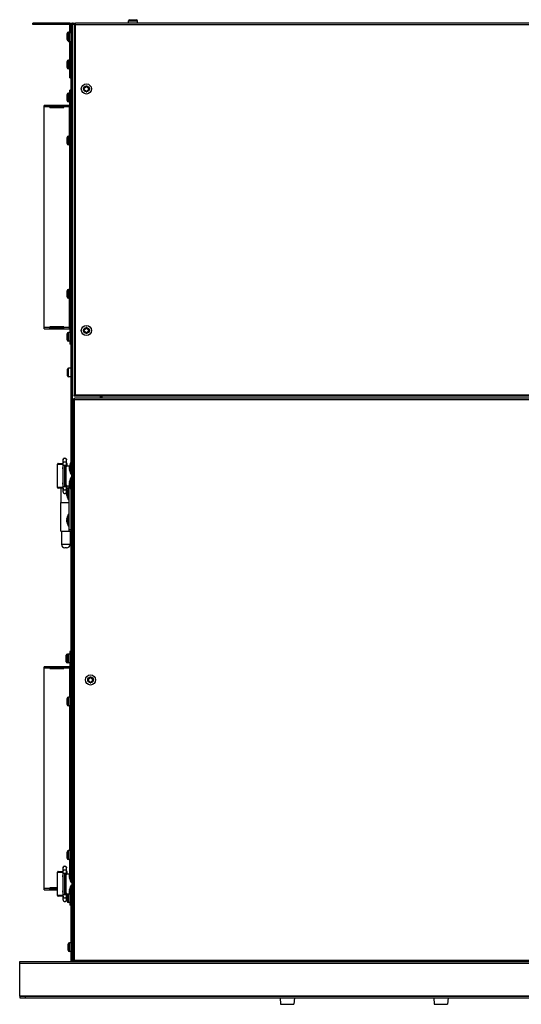
# Model space of a CAD drawing. Extents: x 1840 to 7343, y -2164 to 1796.
# Drawn here: x 6429 to 6886, y -595 to 302 of the extents above; entities that cross this region are included whole.
import ezdxf

# ---------------------------------------------------------------- set-up
doc = ezdxf.new("R2010")
doc.units = 0
doc.header["$LTSCALE"] = 15.367
doc.layers.get('0').update_dxf_attribs({"linetype": 'CONTINUOUS'})

msp = doc.modelspace()

# ---------------------------------------------------------------- linework, layer by layer
at = {"color": 7, "linetype": 'CONTINUOUS'}
for p, q in [((6440.67, 297.85), (6440.67, 299.16)), ((6474.15, 299.16), (6440.67, 299.16)), ((6474.15, 297.85), (6440.67, 297.85)), ((6445.67, 297.85), (6445.67, 299.16)), ((6474.15, 299.16), (6474.15, 297.85)), ((6474.35, 290.17), (6474.35, 297.65)), ((6475.17, 297.65), (6474.35, 297.65)), ((6475.17, 298.77), (6475.17, 299.16)), ((6475.17, 299.16), (6479.37, 299.16)), ((6475.17, 298.16), (6475.17, -101.12)), ((6475.17, 298.16), (6478.17, 298.16)), ((6476.37, 298.16), (6476.37, -97.42)), ((6477.37, 298.16), (6477.37, 299.16)), ((6478.17, 297.96), (6478.17, 299.16)), ((6478.17, 297.96), (6478.17, -39.64)), ((6478.17, 297.96), (7036.17, 297.96)), ((6479.37, -40.84), (6479.37, 299.16)), ((7034.97, 299.16), (6479.37, 299.16)), ((6527.85, 299.16), (6527.85, 301.26)), ((6527.85, 301.26), (6535.85, 301.26)), ((6528.85, 302.26), (6534.85, 302.26)), ((6535.85, 299.16), (6535.85, 301.26)), ((6471.89, 284.13), (6471.89, 289.6)), ((6472.7, 283.43), (6472.7, 288.9)), ((6473.16, 289.87), (6473.16, 290.87)), ((6474.35, 290.87), (6473.16, 290.87)), ((6473.97, 282.16), (6473.97, 290.17)), ((6475.17, 290.17), (6473.97, 290.17)), ((6475.17, 282.16), (6473.97, 282.16)), ((6474.35, 249.16), (6474.35, 282.16)), ((6471.89, 258.73), (6471.89, 264.2)), ((6473.16, 257.46), (6473.16, 265.47)), ((6474.35, 265.47), (6473.16, 265.47)), ((6474.35, 257.46), (6473.16, 257.46)), ((6474.35, 254.16), (6475.17, 254.16)), ((6474.35, 249.16), (6475.17, 249.16)), ((6471.7, 228.72), (6471.7, 234.19)), ((6472.97, 227.45), (6472.97, 235.46)), ((6474.16, 235.46), (6472.97, 235.46)), ((6474.16, 224.16), (6474.16, 237.95)), ((6475.17, 237.95), (6474.16, 237.95)), ((6486.77, 239.51), (6486.77, 238.81)), ((6487.45, 239.51), (6486.77, 239.51)), ((6486.77, 238.81), (6487.45, 238.81)), ((6489.02, 241.08), (6487.45, 239.51)), ((6487.45, 238.81), (6489.02, 237.24)), ((6489.02, 241.77), (6489.02, 241.08)), ((6489.72, 241.77), (6489.02, 241.77)), ((6489.02, 237.24), (6489.02, 236.56)), ((6489.02, 236.56), (6489.72, 236.56)), ((6489.72, 241.08), (6489.72, 241.77)), ((6491.29, 239.51), (6489.72, 241.08)), ((6489.72, 237.24), (6491.29, 238.81)), ((6489.72, 236.56), (6489.72, 237.24)), ((6491.97, 239.51), (6491.29, 239.51)), ((6491.29, 238.81), (6491.97, 238.81)), ((6491.97, 238.81), (6491.97, 239.51)), ((6474.16, 227.45), (6472.97, 227.45)), ((6475.17, 232.95), (6474.16, 232.95)), ((6450.97, 20.76), (6450.97, 223.96)), ((6473.96, 223.96), (6450.97, 223.96)), ((6456.12, 222.75), (6450.97, 222.75)), ((6456.12, 222.25), (6456.12, 223.96)), ((6468.82, 222.95), (6456.12, 222.95)), ((6456.12, 222.25), (6468.82, 222.25)), ((6468.82, 222.25), (6468.82, 223.96)), ((6473.96, 222.75), (6468.82, 222.75)), ((6473.96, 196.26), (6473.96, 223.96)), ((6475.17, 224.16), (6474.16, 224.16)), ((6474.16, 22.47), (6474.16, 222.25)), ((6475.17, 222.25), (6474.16, 222.25)), ((6475.17, 217.25), (6474.16, 217.25)), ((6471.7, 189.52), (6471.7, 194.99)), ((6472.97, 188.25), (6472.97, 196.26)), ((6474.16, 196.26), (6472.97, 196.26)), ((6474.16, 188.25), (6472.97, 188.25)), ((6473.96, 188.25), (6473.96, 56.47)), ((6471.7, 49.73), (6471.7, 55.2)), ((6472.97, 48.46), (6472.97, 56.47)), ((6474.16, 56.47), (6472.97, 56.47)), ((6474.16, 48.46), (6472.97, 48.46)), ((6473.96, 20.76), (6473.96, 48.46)), ((6475.17, 27.47), (6474.16, 27.47)), ((6456.12, 21.96), (6450.97, 21.96)), ((6450.97, 20.76), (6473.96, 20.76)), ((6456.12, 20.76), (6456.12, 22.46)), ((6468.82, 22.46), (6456.12, 22.46)), ((6456.12, 21.76), (6468.82, 21.76)), ((6468.82, 20.76), (6468.82, 22.46)), ((6473.96, 21.96), (6468.82, 21.96)), ((6475.17, 22.47), (6474.16, 22.47)), ((6474.16, 20.56), (6474.16, 6.76)), ((6475.17, 20.56), (6474.16, 20.56)), ((6486.77, 19.51), (6486.77, 18.81)), ((6487.45, 19.51), (6486.77, 19.51)), ((6486.77, 18.81), (6487.45, 18.81)), ((6489.02, 21.08), (6487.45, 19.51)), ((6487.45, 18.81), (6489.02, 17.24)), ((6489.02, 21.77), (6489.02, 21.08)), ((6489.72, 21.77), (6489.02, 21.77)), ((6489.72, 21.08), (6489.72, 21.77)), ((6491.29, 19.51), (6489.72, 21.08)), ((6489.72, 17.24), (6491.29, 18.81)), ((6491.97, 19.51), (6491.29, 19.51)), ((6491.29, 18.81), (6491.97, 18.81)), ((6491.97, 18.81), (6491.97, 19.51)), ((6471.7, 10.53), (6471.7, 16)), ((6472.97, 9.26), (6472.97, 17.27)), ((6474.16, 17.27), (6472.97, 17.27)), ((6474.16, 9.26), (6472.97, 9.26)), ((6475.17, 11.76), (6474.16, 11.76)), ((6489.02, 17.24), (6489.02, 16.56)), ((6489.02, 16.56), (6489.72, 16.56)), ((6489.72, 16.56), (6489.72, 17.24)), ((6475.17, 6.76), (6474.16, 6.76)), ((6472.07, -22.23), (6472.07, -16.23)), ((6473.07, -23.23), (6473.07, -15.23)), ((6475.17, -15.23), (6473.07, -15.23)), ((6475.17, -23.23), (6473.07, -23.23)), ((6477.22, -555.14), (6477.22, -43.14)), ((6477.22, -43.14), (6478.42, -43.14)), ((6477.22, -43.84), (7035.22, -43.84)), ((6478.17, -40.84), (6478.17, -39.64)), ((6478.17, -39.64), (7036.17, -39.64)), ((6479.37, -40.84), (6478.17, -40.84)), ((6478.22, -43.84), (6478.22, -43.64)), ((6478.22, -43.64), (6478.42, -43.64)), ((6478.42, -555.64), (6478.42, -42.64)), ((7034.02, -42.64), (6478.42, -42.64)), ((7034.97, -40.84), (6479.37, -40.84)), ((6501.96, -40.84), (6501.96, -42.64)), ((6503.17, -40.84), (6503.17, -42.64)), ((6503.87, -42.64), (6503.87, -40.84)), ((6476.02, -129.15), (6476.02, -97.42)), ((6476.02, -97.42), (6477.22, -97.42)), ((6476.02, -97.99), (6477.22, -97.99)), ((6463.07, -124.04), (6463.07, -102.54)), ((6463.07, -102.54), (6468.12, -102.54)), ((6463.57, -102.04), (6468.12, -102.04)), ((6467.47, -105.59), (6467.47, -106.79)), ((6468.12, -105.59), (6467.47, -105.59)), ((6468.12, -106.79), (6467.47, -106.79)), ((6468.12, -127.88), (6468.12, -98.7)), ((6468.12, -103.54), (6471.22, -103.54)), ((6469.72, -121.44), (6469.72, -105.14)), ((6470.92, -105.14), (6469.72, -105.14)), ((6469.85, -104.14), (6474.11, -104.14)), ((6470.92, -121.44), (6470.92, -105.14)), ((6471.22, -104.14), (6471.22, -98.7)), ((6471.22, -102.04), (6471.37, -102.04)), ((6471.22, -102.54), (6471.87, -102.54)), ((6471.87, -104.14), (6471.87, -102.54)), ((6473.87, -105.29), (6473.83, -105.51)), ((6473.84, -105.44), (6473.83, -105.49)), ((6473.94, -105.51), (6473.83, -105.51)), ((6473.83, -105.51), (6473.83, -105.51)), ((6473.83, -105.51), (6473.83, -105.51)), ((6473.83, -107.16), (6473.83, -107.17)), ((6473.83, -107.16), (6473.87, -107.38)), ((6473.83, -107.16), (6473.83, -107.16)), ((6473.94, -107.16), (6473.83, -107.16)), ((6473.85, -105.4), (6473.84, -105.44)), ((6473.84, -107.22), (6473.86, -107.33)), ((6473.86, -105.36), (6473.85, -105.4)), ((6473.86, -105.34), (6473.86, -105.36)), ((6474.01, -105.29), (6473.87, -105.29)), ((6474.01, -107.38), (6473.87, -107.38)), ((6474.53, -109.65), (6474.53, -103.02)), ((6475.11, -101.12), (6475.11, -111.55)), ((6475.47, -100.93), (6475.47, -111.75)), ((6475.58, -100.93), (6475.47, -100.93)), ((6475.58, -100.93), (6475.58, -111.75)), ((6475.11, -115.02), (6475.11, -125.45)), ((6475.58, -111.75), (6475.47, -111.75)), ((6475.47, -114.83), (6475.47, -125.65)), ((6475.58, -114.83), (6475.47, -114.83)), ((6475.58, -114.83), (6475.58, -125.65)), ((6468.12, -124.04), (6463.07, -124.04)), ((6468.12, -124.54), (6463.57, -124.54)), ((6466.02, -124.54), (6466.02, -137.64)), ((6467.47, -119.79), (6467.47, -120.99)), ((6468.12, -119.79), (6467.47, -119.79)), ((6468.12, -120.99), (6467.47, -120.99)), ((6468.12, -123.04), (6471.22, -123.04)), ((6469.72, -121.44), (6470.92, -121.44)), ((6469.85, -122.44), (6474.11, -122.44)), ((6471.22, -127.88), (6471.22, -122.44)), ((6471.87, -124.04), (6471.22, -124.04)), ((6471.37, -124.54), (6471.22, -124.54)), ((6471.87, -124.04), (6471.87, -122.44)), ((6472.76, -124.42), (6472.76, -134.85)), ((6473.12, -124.23), (6473.12, -135.05)), ((6473.23, -124.23), (6473.12, -124.23)), ((6473.23, -124.23), (6473.23, -135.05)), ((6473.67, -163.64), (6473.67, -122.44)), ((6473.87, -119.19), (6473.83, -119.41)), ((6473.84, -119.34), (6473.83, -119.39)), ((6473.94, -119.41), (6473.83, -119.41)), ((6473.83, -119.41), (6473.83, -119.41)), ((6473.83, -119.41), (6473.83, -119.41)), ((6473.83, -121.06), (6473.83, -121.07)), ((6473.83, -121.06), (6473.87, -121.28)), ((6473.83, -121.06), (6473.83, -121.06)), ((6473.94, -121.06), (6473.83, -121.06)), ((6473.85, -119.3), (6473.84, -119.34)), ((6473.84, -121.12), (6473.86, -121.23)), ((6473.86, -119.26), (6473.85, -119.3)), ((6473.86, -119.24), (6473.86, -119.26)), ((6474.01, -119.19), (6473.87, -119.19)), ((6474.01, -121.28), (6473.87, -121.28)), ((6474.53, -123.55), (6474.53, -116.92)), ((6475.17, -125.45), (6475.17, -472.82)), ((6471.52, -128.59), (6471.48, -128.81)), ((6471.49, -128.74), (6471.48, -128.79)), ((6471.48, -128.8), (6471.48, -128.81)), ((6471.59, -128.81), (6471.48, -128.81)), ((6471.48, -128.81), (6471.48, -128.81)), ((6471.48, -130.46), (6471.48, -130.47)), ((6471.48, -130.46), (6471.52, -130.68)), ((6471.48, -130.46), (6471.48, -130.46)), ((6471.59, -130.46), (6471.48, -130.46)), ((6471.5, -128.7), (6471.49, -128.74)), ((6471.49, -130.52), (6471.51, -130.63)), ((6471.51, -128.66), (6471.5, -128.7)), ((6471.51, -128.64), (6471.51, -128.66)), ((6471.66, -128.59), (6471.52, -128.59)), ((6471.66, -130.68), (6471.52, -130.68)), ((6472.18, -132.95), (6472.18, -126.32)), ((6475.58, -125.65), (6475.47, -125.65)), ((6477.22, -128.58), (6476.02, -128.58)), ((6477.22, -129.15), (6476.02, -129.15)), ((6476.37, -129.15), (6476.37, -469.12)), ((6465.97, -163.64), (6465.97, -137.64)), ((6465.97, -137.64), (6473.67, -137.64)), ((6473.23, -135.05), (6473.12, -135.05)), ((6473.57, -148.38), (6473.57, -137.64)), ((6473.62, -145.64), (6473.62, -137.64)), ((6473.62, -139.14), (6473.67, -139.14)), ((6472.18, -156.95), (6472.18, -150.32)), ((6472.76, -148.42), (6472.76, -158.85)), ((6473.12, -148.23), (6473.12, -159.05)), ((6473.23, -148.23), (6473.12, -148.23)), ((6473.23, -148.23), (6473.23, -159.05)), ((6473.67, -145.64), (6473.57, -145.64)), ((6471.52, -152.59), (6471.48, -152.81)), ((6471.49, -152.74), (6471.48, -152.79)), ((6471.59, -152.81), (6471.48, -152.81)), ((6471.48, -152.81), (6471.48, -152.81)), ((6471.48, -152.81), (6471.48, -152.81)), ((6471.48, -154.46), (6471.52, -154.68)), ((6471.48, -154.46), (6471.48, -154.46)), ((6471.48, -154.46), (6471.48, -154.47)), ((6471.59, -154.46), (6471.48, -154.46)), ((6471.5, -152.7), (6471.49, -152.74)), ((6471.49, -154.52), (6471.51, -154.63)), ((6471.51, -152.66), (6471.5, -152.7)), ((6471.51, -152.64), (6471.51, -152.66)), ((6471.66, -152.59), (6471.52, -152.59)), ((6471.66, -154.68), (6471.52, -154.68)), ((6473.23, -159.05), (6473.12, -159.05)), ((6473.57, -163.64), (6473.57, -158.89)), ((6465.97, -163.64), (6473.57, -163.64)), ((6466.69, -163.64), (6466.69, -175.76)), ((6473.67, -163.09), (6473.57, -163.09)), ((6473.67, -162.14), (6475.17, -162.14)), ((6473.67, -163.64), (6475.17, -163.64)), ((6474.44, -163.64), (6474.44, -175.76)), ((6474.44, -175.76), (6466.69, -175.76)), ((6471.36, -178.84), (6469.77, -178.84)), ((6471.06, -282.75), (6471.06, -276.75)), ((6471.7, -282.48), (6471.7, -277.01)), ((6472.06, -276.13), (6472.06, -275.75)), ((6472.96, -275.75), (6472.06, -275.75)), ((6472.97, -283.75), (6472.97, -275.74)), ((6474.16, -275.74), (6472.97, -275.74)), ((6474.16, -273.25), (6474.16, -287.04)), ((6475.17, -273.25), (6474.16, -273.25)), ((6472.06, -283.75), (6472.06, -283.36)), ((6472.96, -283.75), (6472.06, -283.75)), ((6474.16, -283.75), (6472.97, -283.75)), ((6475.17, -278.25), (6474.16, -278.25)), ((6450.97, -490.44), (6450.97, -287.24)), ((6473.96, -287.24), (6450.97, -287.24)), ((6456.12, -288.45), (6450.97, -288.45)), ((6456.12, -287.24), (6456.12, -288.95)), ((6468.82, -288.25), (6456.12, -288.25)), ((6456.12, -288.95), (6468.82, -288.95)), ((6468.82, -287.24), (6468.82, -288.95)), ((6473.96, -288.45), (6468.82, -288.45)), ((6473.96, -287.24), (6473.96, -314.94)), ((6475.17, -287.04), (6474.16, -287.04)), ((6474.16, -288.95), (6474.16, -475.66)), ((6475.17, -288.95), (6474.16, -288.95)), ((6475.17, -293.95), (6474.16, -293.95)), ((6490.56, -298.89), (6490.56, -299.59)), ((6491.25, -298.89), (6490.56, -298.89)), ((6490.56, -299.59), (6491.25, -299.59)), ((6492.82, -297.31), (6491.25, -298.89)), ((6491.25, -299.59), (6492.82, -301.16)), ((6492.82, -296.63), (6492.82, -297.31)), ((6493.52, -296.63), (6492.82, -296.63)), ((6492.82, -301.16), (6492.82, -301.84)), ((6492.82, -301.84), (6493.52, -301.84)), ((6493.52, -297.31), (6493.52, -296.63)), ((6495.09, -298.89), (6493.52, -297.31)), ((6493.52, -301.16), (6495.09, -299.59)), ((6493.52, -301.84), (6493.52, -301.16)), ((6495.77, -298.89), (6495.09, -298.89)), ((6495.09, -299.59), (6495.77, -299.59)), ((6495.77, -299.59), (6495.77, -298.89)), ((6471.7, -321.68), (6471.7, -316.21)), ((6472.97, -322.95), (6472.97, -314.94)), ((6474.16, -314.94), (6472.97, -314.94)), ((6474.16, -322.95), (6472.97, -322.95)), ((6473.96, -322.95), (6473.96, -454.73)), ((6471.7, -461.47), (6471.7, -456)), ((6472.97, -462.74), (6472.97, -454.73)), ((6474.16, -454.73), (6472.97, -454.73)), ((6474.16, -462.74), (6472.97, -462.74)), ((6473.96, -462.74), (6473.96, -475.84)), ((6463.07, -495.74), (6463.07, -474.24)), ((6463.07, -474.24), (6468.12, -474.24)), ((6463.57, -473.74), (6468.12, -473.74)), ((6468.12, -499.59), (6468.12, -470.4)), ((6468.12, -475.24), (6471.22, -475.24)), ((6471.22, -475.84), (6471.22, -470.4)), ((6471.22, -473.74), (6471.37, -473.74)), ((6471.22, -474.24), (6471.87, -474.24)), ((6471.87, -475.84), (6471.87, -474.24)), ((6474.53, -481.35), (6474.53, -474.72)), ((6475.11, -472.82), (6475.11, -483.25)), ((6475.47, -472.63), (6475.47, -483.45)), ((6475.58, -472.63), (6475.47, -472.63)), ((6475.58, -472.63), (6475.58, -483.45)), ((6476.02, -469.12), (6476.02, -500.85)), ((6476.02, -469.12), (6477.22, -469.12)), ((6476.02, -469.69), (6477.22, -469.69)), ((6467.47, -477.29), (6467.47, -478.49)), ((6468.12, -477.29), (6467.47, -477.29)), ((6468.12, -478.49), (6467.47, -478.49)), ((6469.72, -493.14), (6469.72, -476.84)), ((6470.92, -476.84), (6469.72, -476.84)), ((6469.85, -475.84), (6474.11, -475.84)), ((6470.92, -493.14), (6470.92, -476.84)), ((6473.87, -476.99), (6473.83, -477.21)), ((6473.84, -477.14), (6473.83, -477.19)), ((6473.94, -477.21), (6473.83, -477.21)), ((6473.83, -477.21), (6473.83, -477.21)), ((6473.83, -477.21), (6473.83, -477.21)), ((6473.83, -478.86), (6473.83, -478.87)), ((6473.83, -478.86), (6473.87, -479.08)), ((6473.83, -478.86), (6473.83, -478.86)), ((6473.94, -478.86), (6473.83, -478.86)), ((6473.85, -477.1), (6473.84, -477.14)), ((6473.84, -478.92), (6473.84, -478.95)), ((6473.84, -478.95), (6473.85, -478.99)), ((6473.86, -477.06), (6473.85, -477.1)), ((6473.85, -478.99), (6473.87, -479.08)), ((6473.86, -477.04), (6473.86, -477.06)), ((6474.01, -476.99), (6473.87, -476.99)), ((6474.01, -479.08), (6473.87, -479.08)), ((6475.58, -483.45), (6475.47, -483.45)), ((6456.12, -489.24), (6450.97, -489.24)), ((6450.97, -490.44), (6463.07, -490.44)), ((6456.12, -490.44), (6456.12, -488.74)), ((6463.07, -488.74), (6456.12, -488.74)), ((6456.12, -489.44), (6463.07, -489.44)), ((6467.47, -491.49), (6467.47, -492.69)), ((6468.12, -491.49), (6467.47, -491.49)), ((6468.12, -492.69), (6467.47, -492.69)), ((6469.72, -493.14), (6470.92, -493.14)), ((6473.87, -490.89), (6473.83, -491.11)), ((6473.84, -491.04), (6473.83, -491.09)), ((6473.94, -491.11), (6473.83, -491.11)), ((6473.83, -491.11), (6473.83, -491.11)), ((6473.83, -491.11), (6473.83, -491.11)), ((6473.83, -492.76), (6473.83, -492.77)), ((6473.83, -492.76), (6473.87, -492.98)), ((6473.83, -492.76), (6473.83, -492.76)), ((6473.94, -492.76), (6473.83, -492.76)), ((6473.85, -491), (6473.84, -491.04)), ((6473.84, -492.82), (6473.84, -492.85)), ((6473.84, -492.85), (6473.85, -492.89)), ((6473.86, -490.96), (6473.85, -491)), ((6473.85, -492.89), (6473.87, -492.98)), ((6473.86, -490.94), (6473.86, -490.96)), ((6474.01, -490.89), (6473.87, -490.89)), ((6474.01, -492.98), (6473.87, -492.98)), ((6474.53, -495.25), (6474.53, -488.62)), ((6475.11, -486.72), (6475.11, -497.15)), ((6475.47, -486.53), (6475.47, -497.35)), ((6475.58, -486.53), (6475.47, -486.53)), ((6475.58, -486.53), (6475.58, -497.35)), ((6468.12, -495.74), (6463.07, -495.74)), ((6468.12, -496.24), (6463.57, -496.24)), ((6468.12, -494.74), (6471.22, -494.74)), ((6469.85, -494.14), (6474.11, -494.14)), ((6471.22, -499.59), (6471.22, -494.14)), ((6471.87, -495.74), (6471.22, -495.74)), ((6471.37, -496.24), (6471.22, -496.24)), ((6471.7, -500.67), (6471.7, -496.11)), ((6471.87, -495.74), (6471.87, -494.14)), ((6472.97, -501.94), (6472.97, -494.14)), ((6474.16, -501.94), (6472.97, -501.94)), ((6474.16, -494.31), (6474.16, -504.44)), ((6475.17, -499.44), (6474.16, -499.44)), ((6475.17, -497.15), (6475.17, -554.64)), ((6475.58, -497.35), (6475.47, -497.35)), ((6477.22, -500.28), (6476.02, -500.28)), ((6477.22, -500.85), (6476.02, -500.85)), ((6476.37, -500.85), (6476.37, -554.64)), ((6475.17, -504.44), (6474.16, -504.44)), ((6472.7, -545.37), (6472.7, -539.9)), ((6473.97, -546.64), (6473.97, -538.63)), ((6475.17, -538.63), (6473.97, -538.63)), ((6475.17, -546.64), (6473.97, -546.64)), ((6428.57, -587.19), (6428.57, -555.64)), ((6428.57, -555.64), (6477.22, -555.64)), ((6475.12, -554.64), (6475.12, -555.14)), ((6475.12, -555.14), (6476.41, -555.14)), ((6475.17, -554.64), (6477.22, -554.64)), ((6476.32, -555.64), (6476.32, -555.14)), ((6477.22, -554.44), (7035.22, -554.44)), ((6478.42, -555.14), (6477.22, -555.14)), ((6477.37, -555.14), (6477.37, -555.64)), ((6477.37, -555.64), (7081.77, -555.64)), ((6478.22, -554.64), (6478.22, -554.44)), ((6478.42, -554.64), (6478.22, -554.64)), ((6428.57, -557.15), (7081.77, -557.15)), ((7081.77, -587.19), (6428.57, -587.19)), ((6428.57, -587.39), (6428.57, -588.7)), ((6428.57, -587.39), (7081.77, -587.39)), ((6428.57, -588.7), (7081.77, -588.7)), ((6433.57, -587.39), (6433.57, -588.7)), ((6665.93, -588.7), (6666.37, -594.74)), ((6679, -588.7), (6678.57, -594.74)), ((6805.93, -588.7), (6806.37, -594.74)), ((6819, -588.7), (6818.57, -594.74)), ((6666.37, -594.74), (6678.57, -594.74)), ((6806.37, -594.74), (6818.57, -594.74))]:
    msp.add_line(p, q, dxfattribs=at)
for centre, radius in [((6489.37, 239.16), 4.62), ((6489.37, 239.16), 2.62), ((6489.37, 19.16), 4.62), ((6489.37, 19.16), 2.62), ((6493.17, -299.24), 4.62), ((6493.17, -299.24), 2.62)]:
    msp.add_circle(centre, radius, dxfattribs=at)
for centre, radius, start, end in [((6474.15, 297.65), 1.51, 19.79387, 90), ((6474.15, 297.65), 0.2, 0, 90), ((6477.37, 297.96), 1.21, 90, 150), ((6528.85, 301.26), 1, 90, 180), ((6534.85, 301.26), 1, 0, 90), ((6473.16, 289.6), 1.27, 90, 180), ((6473.97, 288.9), 1.27, 90, 180), ((6473.16, 284.13), 1.27, 180, 254.21203), ((6473.97, 283.43), 1.27, 180, 270), ((6473.16, 264.2), 1.27, 90, 180), ((6473.16, 258.73), 1.27, 180, 270), ((6472.97, 234.19), 1.27, 90, 180), ((6491.66, 239.16), 2.38, 345.3122, 14.71229), ((6472.97, 228.72), 1.27, 180, 270), ((6473.96, 224.16), 0.2, 270, 0), ((6473.96, 224.16), 1.21, 270, 344.50247), ((6472.97, 194.99), 1.27, 90, 180), ((6472.97, 189.52), 1.27, 180, 270), ((6472.97, 55.2), 1.27, 90, 180), ((6472.97, 49.73), 1.27, 180, 270), ((6473.96, 20.56), 1.21, 15.49753, 90), ((6473.96, 20.56), 0.2, 0, 90), ((6491.66, 19.16), 2.38, 345.06748, 14.957), ((6472.97, 16), 1.27, 90, 180), ((6472.97, 10.53), 1.27, 180, 270), ((6473.07, -16.23), 1, 90, 180), ((6473.07, -22.23), 1, 180, 270), ((6469.67, -98.69), 1.55, 0, 180), ((6463.57, -102.54), 0.5, 90, 180), ((6471.37, -102.54), 0.5, 0, 90), ((6481.4, -106.34), 7.62, 154.32071, 173.79489), ((6481.4, -106.34), 7.62, 186.20511, 205.67929), ((6477.73, -106.61), 3.94, 167.25261, 168.10584), ((6475.31, -106.1), 1.47, 168.12738, 169.28358), ((6475.28, -106.58), 1.44, 190.70225, 191.88643), ((6477.73, -106.06), 3.94, 191.89382, 192.74774), ((6477.78, -106.62), 4, 163.87655, 167.24364), ((6477.77, -106.05), 3.98, 192.75018, 196.12962), ((6477.97, -106.68), 4.19, 154.92247, 163.82151), ((6477.97, -105.99), 4.19, 196.17848, 205.07753), ((6478.2, -106.78), 4.45, 152.66208, 154.97754), ((6477.83, -104.49), 3.59, 175.93503, 178.64325), ((6477.82, -104.49), 3.58, 178.64431, 179.28215), ((6477.82, -104.49), 3.58, 179.28217, 180.71783), ((6477.82, -104.49), 3.58, 180.71785, 181.35569), ((6477.83, -104.49), 3.58, 181.35601, 184.06571), ((6477.95, -103.02), 3.42, 146.15083, 180), ((6475.47, -101.36), 0.432, 90, 146.15083), ((6475.58, -101.36), 0.432, 0, 90), ((6478.19, -105.9), 4.43, 205.01733, 207.34306), ((6477.83, -108.18), 3.59, 175.93503, 178.64325), ((6477.82, -108.18), 3.58, 178.64431, 179.28215), ((6477.82, -108.18), 3.58, 179.28217, 180.71783), ((6477.82, -108.18), 3.58, 180.71785, 181.35569), ((6477.83, -108.18), 3.58, 181.35601, 184.06571), ((6477.95, -109.65), 3.42, 180, 213.84917), ((6477.95, -116.92), 3.42, 146.15083, 180), ((6475.47, -111.31), 0.432, 213.84917, 270), ((6475.47, -115.26), 0.432, 90, 146.15083), ((6475.58, -111.31), 0.432, 270, 0), ((6475.58, -115.26), 0.432, 0, 90), ((6463.57, -124.04), 0.5, 180, 270), ((6471.37, -124.04), 0.5, 270, 0), ((6475.6, -126.32), 3.42, 146.15083, 180), ((6473.12, -124.66), 0.432, 90, 146.15083), ((6473.23, -124.66), 0.432, 0, 90), ((6481.4, -120.24), 7.62, 154.32071, 173.79489), ((6481.4, -120.24), 7.62, 186.20511, 205.67929), ((6477.73, -120.51), 3.94, 167.25261, 168.10584), ((6475.31, -120), 1.47, 168.12738, 169.28358), ((6475.28, -120.48), 1.44, 190.70225, 191.88643), ((6477.73, -119.96), 3.94, 191.89382, 192.74774), ((6477.78, -120.52), 4, 163.87655, 167.24364), ((6477.77, -119.95), 3.98, 192.75018, 196.12962), ((6477.97, -120.58), 4.19, 154.92247, 163.82151), ((6477.97, -119.89), 4.19, 196.17848, 205.07753), ((6478.2, -120.68), 4.45, 152.66208, 154.97754), ((6478.19, -119.8), 4.43, 205.01733, 207.34306), ((6477.83, -118.39), 3.59, 175.93503, 178.64325), ((6477.82, -118.39), 3.58, 178.64431, 179.28215), ((6477.82, -118.39), 3.58, 179.28217, 180.71783), ((6477.82, -118.39), 3.58, 180.71785, 181.35569), ((6477.83, -118.39), 3.58, 181.35601, 184.06571), ((6477.83, -122.08), 3.59, 175.93503, 178.64325), ((6477.82, -122.08), 3.58, 178.64431, 179.28215), ((6477.82, -122.08), 3.58, 179.28217, 180.71783), ((6477.82, -122.08), 3.58, 180.71785, 181.35569), ((6477.83, -122.08), 3.58, 181.35601, 184.06571), ((6477.95, -123.55), 3.42, 180, 213.84917), ((6475.47, -125.21), 0.432, 213.84917, 270), ((6475.58, -125.21), 0.432, 270, 0), ((6469.67, -127.89), 1.55, 180, 0), ((6479.05, -129.64), 7.62, 154.32071, 173.79489), ((6479.05, -129.64), 7.62, 186.20511, 205.67929), ((6475.38, -129.91), 3.94, 167.25261, 168.10584), ((6472.96, -129.4), 1.47, 168.12738, 169.28358), ((6472.93, -129.88), 1.44, 190.70225, 191.88643), ((6475.38, -129.36), 3.94, 191.89382, 192.74774), ((6475.43, -129.92), 4, 163.87655, 167.24364), ((6475.42, -129.35), 3.98, 192.75018, 196.12962), ((6475.62, -129.98), 4.19, 154.92247, 163.82151), ((6475.62, -129.29), 4.19, 196.17848, 205.07753), ((6475.85, -130.08), 4.45, 152.66208, 154.97754), ((6475.84, -129.2), 4.43, 205.01733, 207.34306), ((6475.48, -127.79), 3.59, 175.93503, 178.64325), ((6475.47, -127.79), 3.58, 178.64431, 179.28215), ((6475.47, -127.79), 3.58, 179.28217, 180.71783), ((6475.47, -127.79), 3.58, 180.71785, 181.35569), ((6475.48, -127.79), 3.58, 181.35601, 184.06571), ((6475.48, -131.48), 3.59, 175.93503, 178.64325), ((6475.47, -131.48), 3.58, 178.64431, 179.28215), ((6475.47, -131.48), 3.58, 179.28217, 180.71783), ((6475.47, -131.48), 3.58, 180.71785, 181.35569), ((6475.48, -131.48), 3.58, 181.35601, 184.06571), ((6475.6, -132.95), 3.42, 180, 213.84917), ((6473.12, -134.61), 0.432, 213.84917, 270), ((6473.23, -134.61), 0.432, 270, 0), ((6479.05, -153.64), 7.62, 154.32071, 173.79489), ((6475.62, -153.98), 4.19, 154.92247, 163.82151), ((6475.85, -154.08), 4.45, 152.66208, 154.97754), ((6475.48, -151.79), 3.59, 175.93503, 178.64325), ((6475.47, -151.79), 3.58, 178.64431, 179.28215), ((6475.47, -151.79), 3.58, 179.28217, 180.71783), ((6475.47, -151.79), 3.58, 180.71785, 181.35569), ((6475.48, -151.79), 3.58, 181.35601, 184.06571), ((6475.6, -150.32), 3.42, 146.15083, 180), ((6473.12, -148.66), 0.432, 90, 146.15083), ((6473.23, -148.66), 0.432, 0, 90), ((6479.05, -153.64), 7.62, 186.20511, 205.67929), ((6475.38, -153.91), 3.94, 167.25261, 168.10584), ((6472.96, -153.4), 1.47, 168.12738, 169.28358), ((6472.93, -153.88), 1.44, 190.70225, 191.88643), ((6475.38, -153.36), 3.94, 191.89382, 192.74774), ((6475.43, -153.92), 4, 163.87655, 167.24364), ((6475.42, -153.35), 3.98, 192.75018, 196.12962), ((6475.62, -153.29), 4.19, 196.17848, 205.07753), ((6475.84, -153.2), 4.43, 205.01733, 207.34306), ((6475.48, -155.48), 3.59, 175.93503, 178.64325), ((6475.47, -155.48), 3.58, 178.64431, 179.28215), ((6475.47, -155.48), 3.58, 179.28217, 180.71783), ((6475.47, -155.48), 3.58, 180.71785, 181.35569), ((6475.48, -155.48), 3.58, 181.35601, 184.06571), ((6475.6, -156.95), 3.42, 180, 213.84917), ((6473.12, -158.61), 0.432, 213.84917, 270), ((6473.23, -158.61), 0.432, 270, 0), ((6469.77, -175.76), 3.08, 180, 270), ((6471.36, -175.76), 3.08, 270, 0), ((6472.06, -276.75), 1, 90, 180), ((6472.97, -277.01), 1.27, 90, 180), ((6472.06, -282.75), 1, 180, 270), ((6472.97, -282.48), 1.27, 180, 270), ((6473.96, -287.04), 0.2, 270, 0), ((6473.96, -287.04), 1.21, 270, 344.50247), ((6472.97, -316.21), 1.27, 90, 180), ((6472.97, -321.68), 1.27, 180, 270), ((6472.97, -456), 1.27, 90, 180), ((6472.97, -461.47), 1.27, 180, 270), ((6463.57, -474.24), 0.5, 90, 180), ((6469.67, -470.39), 1.55, 0, 180), ((6471.37, -474.24), 0.5, 0, 90), ((6481.4, -478.04), 7.62, 154.32071, 173.79489), ((6477.95, -474.72), 3.42, 146.15083, 180), ((6475.47, -473.06), 0.432, 90, 146.15083), ((6475.58, -473.06), 0.432, 0, 90), ((6481.4, -478.04), 7.62, 186.20511, 205.67929), ((6477.73, -478.31), 3.94, 167.25261, 168.10584), ((6475.31, -477.8), 1.47, 168.12738, 169.28358), ((6475.28, -478.28), 1.44, 190.70225, 191.88643), ((6477.73, -477.76), 3.94, 191.89382, 192.74774), ((6477.78, -478.32), 4, 163.87655, 167.24364), ((6477.77, -477.75), 3.98, 192.75018, 196.12962), ((6477.97, -478.38), 4.19, 154.92247, 163.82151), ((6477.97, -477.69), 4.19, 196.17848, 205.07753), ((6478.2, -478.48), 4.45, 152.66208, 154.97754), ((6478.19, -477.6), 4.43, 205.01733, 207.34306), ((6477.83, -476.19), 3.59, 175.93503, 178.64325), ((6477.82, -476.19), 3.58, 178.64431, 179.28215), ((6477.82, -476.19), 3.58, 179.28217, 180.71783), ((6477.82, -476.19), 3.58, 180.71785, 181.35569), ((6477.83, -476.19), 3.58, 181.35601, 184.06571), ((6477.83, -479.88), 3.59, 175.93503, 178.64325), ((6477.82, -479.88), 3.58, 178.64431, 179.28215), ((6477.82, -479.88), 3.58, 179.28217, 180.71783), ((6477.82, -479.88), 3.58, 180.71785, 181.35569), ((6477.83, -479.88), 3.58, 181.35601, 184.06571), ((6477.95, -481.35), 3.42, 180, 213.84917), ((6475.47, -483.01), 0.432, 213.84917, 270), ((6475.58, -483.01), 0.432, 270, 0), ((6481.4, -491.94), 7.62, 154.32071, 173.79489), ((6481.4, -491.94), 7.62, 186.20511, 205.67929), ((6477.73, -492.21), 3.94, 167.25261, 168.10584), ((6475.31, -491.7), 1.47, 168.12738, 169.28358), ((6475.28, -492.18), 1.44, 190.70225, 191.88643), ((6477.73, -491.66), 3.94, 191.89382, 192.74774), ((6477.78, -492.22), 4, 163.87655, 167.24364), ((6477.77, -491.65), 3.98, 192.75018, 196.12962), ((6477.97, -492.28), 4.19, 154.92247, 163.82151), ((6477.97, -491.59), 4.19, 196.17848, 205.07753), ((6478.2, -492.38), 4.45, 152.66208, 154.97754), ((6477.83, -490.09), 3.59, 175.93503, 178.64325), ((6477.82, -490.09), 3.58, 178.64431, 179.28215), ((6477.82, -490.09), 3.58, 179.28217, 180.71783), ((6477.82, -490.09), 3.58, 180.71785, 181.35569), ((6477.83, -490.09), 3.58, 181.35601, 184.06571), ((6477.95, -488.62), 3.42, 146.15083, 180), ((6475.47, -486.96), 0.432, 90, 146.15083), ((6475.58, -486.96), 0.432, 0, 90), ((6463.57, -495.74), 0.5, 180, 270), ((6469.67, -499.59), 1.55, 180, 0), ((6471.37, -495.74), 0.5, 270, 0), ((6472.97, -500.67), 1.27, 180, 270), ((6472.97, -495.2), 1.27, 122.56189, 150.22104), ((6478.19, -491.5), 4.43, 205.01733, 207.34306), ((6477.83, -493.78), 3.59, 175.93503, 178.64325), ((6477.82, -493.78), 3.58, 178.64431, 179.28215), ((6477.82, -493.78), 3.58, 179.28217, 180.71783), ((6477.82, -493.78), 3.58, 180.71785, 181.35569), ((6477.83, -493.78), 3.58, 181.35601, 184.06571), ((6477.95, -495.25), 3.42, 180, 213.84917), ((6475.47, -496.91), 0.432, 213.84917, 270), ((6475.58, -496.91), 0.432, 270, 0), ((6473.97, -539.9), 1.27, 90, 180), ((6473.97, -545.37), 1.27, 180, 270), ((6477.37, -554.43), 1.21, 213.41704, 270)]:
    msp.add_arc(centre, radius, start, end, dxfattribs=at)
for points, knots in [([(6468.12, -98.7), (6468.12, -98.5), (6468.2, -98.09), (6468.54, -97.58), (6469.06, -97.24), (6469.46, -97.16), (6469.67, -97.16)], [0, 0, 0, 0, 0.249263, 0.498964, 0.749232, 1, 1, 1, 1]), ([(6469.67, -97.16), (6469.87, -97.16), (6470.27, -97.24), (6470.79, -97.58), (6471.13, -98.09), (6471.22, -98.5), (6471.22, -98.7)], [0, 0, 0, 0, 0.250768, 0.501036, 0.750737, 1, 1, 1, 1]), ([(6468.12, -101.95), (6468.12, -101.75), (6468.2, -101.34), (6468.54, -100.83), (6469.06, -100.49), (6469.46, -100.41), (6469.67, -100.41)], [0, 0, 0, 0, 0.249263, 0.498964, 0.749232, 1, 1, 1, 1]), ([(6469.67, -100.41), (6469.87, -100.41), (6470.27, -100.49), (6470.79, -100.83), (6471.13, -101.34), (6471.22, -101.75), (6471.22, -101.95)], [0, 0, 0, 0, 0.250768, 0.501036, 0.750737, 1, 1, 1, 1]), ([(6469.72, -105.14), (6469.72, -105.07), (6469.72, -104.94), (6469.72, -104.76), (6469.72, -104.58), (6469.73, -104.43), (6469.74, -104.32), (6469.75, -104.25), (6469.77, -104.21), (6469.78, -104.18), (6469.8, -104.15), (6469.83, -104.14), (6469.84, -104.14), (6469.85, -104.14)], [0, 0, 0, 0, 0.187252, 0.367253, 0.532902, 0.677863, 0.796909, 0.845705, 0.887209, 0.921839, 0.950668, 0.97573, 1, 1, 1, 1]), ([(6471.12, -104.14), (6471.11, -104.14), (6471.08, -104.14), (6471.05, -104.15), (6471.02, -104.17), (6470.99, -104.21), (6470.97, -104.25), (6470.95, -104.32), (6470.93, -104.43), (6470.92, -104.58), (6470.92, -104.75), (6470.92, -104.94), (6470.92, -105.07), (6470.92, -105.14)], [0, 0, 0, 0, 0.034395, 0.067324, 0.101032, 0.137858, 0.17963, 0.227471, 0.342708, 0.482886, 0.643405, 0.81812, 1, 1, 1, 1]), ([(6473.87, -106.85), (6473.86, -106.83), (6473.86, -106.79), (6473.85, -106.73), (6473.84, -106.67), (6473.84, -106.61), (6473.83, -106.54), (6473.83, -106.45), (6473.82, -106.34), (6473.83, -106.22), (6473.83, -106.13), (6473.84, -106.06), (6473.84, -106), (6473.85, -105.94), (6473.86, -105.88), (6473.86, -105.84), (6473.87, -105.83)], [0, 0, 0, 0, 0.053171, 0.109932, 0.169873, 0.232533, 0.297415, 0.363992, 0.500001, 0.63601, 0.702586, 0.767469, 0.830129, 0.89007, 0.94683, 1, 1, 1, 1]), ([(6473.87, -105.29), (6473.89, -105.2), (6473.94, -105.02), (6474.02, -104.75), (6474.13, -104.49), (6474.21, -104.32), (6474.25, -104.23)], [0, 0, 0, 0, 0.245999, 0.494326, 0.745501, 1, 1, 1, 1]), ([(6474.25, -108.44), (6474.21, -108.35), (6474.13, -108.18), (6474.02, -107.92), (6473.94, -107.65), (6473.89, -107.47), (6473.87, -107.38)], [0, 0, 0, 0, 0.2545, 0.505676, 0.754002, 1, 1, 1, 1]), ([(6468.12, -124.63), (6468.12, -124.83), (6468.2, -125.23), (6468.54, -125.74), (6469.06, -126.09), (6469.46, -126.17), (6469.67, -126.17)], [0, 0, 0, 0, 0.249263, 0.498964, 0.749232, 1, 1, 1, 1]), ([(6469.67, -126.17), (6469.87, -126.17), (6470.27, -126.09), (6470.79, -125.74), (6471.13, -125.23), (6471.22, -124.83), (6471.22, -124.63)], [0, 0, 0, 0, 0.250768, 0.501036, 0.750737, 1, 1, 1, 1]), ([(6469.85, -122.44), (6469.84, -122.44), (6469.83, -122.43), (6469.8, -122.42), (6469.78, -122.39), (6469.77, -122.36), (6469.75, -122.32), (6469.74, -122.25), (6469.73, -122.14), (6469.72, -121.99), (6469.72, -121.82), (6469.72, -121.63), (6469.72, -121.5), (6469.72, -121.44)], [0, 0, 0, 0, 0.02427, 0.049332, 0.078161, 0.112791, 0.154295, 0.203091, 0.322137, 0.467098, 0.632747, 0.812748, 1, 1, 1, 1]), ([(6470.92, -121.44), (6470.92, -121.5), (6470.92, -121.63), (6470.92, -121.82), (6470.92, -121.99), (6470.93, -122.14), (6470.95, -122.25), (6470.97, -122.32), (6470.99, -122.36), (6471.02, -122.4), (6471.05, -122.42), (6471.08, -122.43), (6471.11, -122.44), (6471.12, -122.44)], [0, 0, 0, 0, 0.18188, 0.356595, 0.517114, 0.657292, 0.772529, 0.82037, 0.862142, 0.898968, 0.932676, 0.965605, 1, 1, 1, 1]), ([(6473.87, -120.75), (6473.86, -120.73), (6473.86, -120.69), (6473.85, -120.63), (6473.84, -120.57), (6473.84, -120.51), (6473.83, -120.44), (6473.83, -120.35), (6473.82, -120.24), (6473.83, -120.12), (6473.83, -120.03), (6473.84, -119.96), (6473.84, -119.9), (6473.85, -119.84), (6473.86, -119.78), (6473.86, -119.74), (6473.87, -119.73)], [0, 0, 0, 0, 0.053171, 0.109932, 0.169873, 0.232533, 0.297415, 0.363992, 0.500001, 0.63601, 0.702586, 0.767469, 0.830129, 0.89007, 0.94683, 1, 1, 1, 1]), ([(6473.87, -119.19), (6473.89, -119.1), (6473.94, -118.92), (6474.02, -118.65), (6474.13, -118.39), (6474.21, -118.22), (6474.25, -118.13)], [0, 0, 0, 0, 0.245999, 0.494326, 0.745501, 1, 1, 1, 1]), ([(6474.25, -122.34), (6474.21, -122.25), (6474.13, -122.08), (6474.02, -121.82), (6473.94, -121.55), (6473.89, -121.37), (6473.87, -121.28)], [0, 0, 0, 0, 0.2545, 0.505676, 0.754002, 1, 1, 1, 1]), ([(6468.12, -127.88), (6468.12, -128.08), (6468.2, -128.48), (6468.54, -128.99), (6469.06, -129.34), (6469.46, -129.42), (6469.67, -129.42)], [0, 0, 0, 0, 0.249263, 0.498964, 0.749232, 1, 1, 1, 1]), ([(6469.67, -129.42), (6469.87, -129.42), (6470.27, -129.34), (6470.79, -128.99), (6471.13, -128.48), (6471.22, -128.08), (6471.22, -127.88)], [0, 0, 0, 0, 0.250768, 0.501036, 0.750737, 1, 1, 1, 1]), ([(6471.52, -130.15), (6471.51, -130.13), (6471.51, -130.09), (6471.5, -130.03), (6471.49, -129.97), (6471.49, -129.91), (6471.48, -129.84), (6471.48, -129.75), (6471.47, -129.64), (6471.48, -129.52), (6471.48, -129.43), (6471.49, -129.36), (6471.49, -129.3), (6471.5, -129.24), (6471.51, -129.18), (6471.51, -129.14), (6471.52, -129.13)], [0, 0, 0, 0, 0.053171, 0.109932, 0.169873, 0.232533, 0.297415, 0.363992, 0.500001, 0.63601, 0.702586, 0.767469, 0.830129, 0.89007, 0.94683, 1, 1, 1, 1]), ([(6471.52, -128.59), (6471.54, -128.5), (6471.59, -128.32), (6471.67, -128.05), (6471.78, -127.79), (6471.86, -127.62), (6471.9, -127.53)], [0, 0, 0, 0, 0.245999, 0.494326, 0.745501, 1, 1, 1, 1]), ([(6471.9, -131.74), (6471.86, -131.65), (6471.78, -131.48), (6471.67, -131.22), (6471.59, -130.95), (6471.54, -130.77), (6471.52, -130.68)], [0, 0, 0, 0, 0.2545, 0.505676, 0.754002, 1, 1, 1, 1]), ([(6471.52, -152.59), (6471.54, -152.5), (6471.59, -152.32), (6471.67, -152.05), (6471.78, -151.79), (6471.86, -151.62), (6471.9, -151.53)], [0, 0, 0, 0, 0.245999, 0.494326, 0.745501, 1, 1, 1, 1]), ([(6471.52, -154.15), (6471.51, -154.13), (6471.51, -154.09), (6471.5, -154.03), (6471.49, -153.97), (6471.49, -153.91), (6471.48, -153.84), (6471.48, -153.75), (6471.47, -153.64), (6471.48, -153.52), (6471.48, -153.43), (6471.49, -153.36), (6471.49, -153.3), (6471.5, -153.24), (6471.51, -153.18), (6471.51, -153.14), (6471.52, -153.13)], [0, 0, 0, 0, 0.053171, 0.109932, 0.169873, 0.232533, 0.297415, 0.363992, 0.500001, 0.63601, 0.702586, 0.767469, 0.830129, 0.89007, 0.94683, 1, 1, 1, 1]), ([(6471.9, -155.74), (6471.86, -155.65), (6471.78, -155.48), (6471.67, -155.22), (6471.59, -154.95), (6471.54, -154.77), (6471.52, -154.68)], [0, 0, 0, 0, 0.2545, 0.505676, 0.754002, 1, 1, 1, 1]), ([(6468.12, -470.4), (6468.12, -470.2), (6468.2, -469.79), (6468.54, -469.28), (6469.06, -468.94), (6469.46, -468.86), (6469.67, -468.86)], [0, 0, 0, 0, 0.249263, 0.498964, 0.749232, 1, 1, 1, 1]), ([(6468.12, -473.65), (6468.12, -473.45), (6468.2, -473.04), (6468.54, -472.53), (6469.06, -472.19), (6469.46, -472.11), (6469.67, -472.11)], [0, 0, 0, 0, 0.249263, 0.498964, 0.749232, 1, 1, 1, 1]), ([(6469.67, -468.86), (6469.87, -468.86), (6470.27, -468.94), (6470.79, -469.28), (6471.13, -469.79), (6471.22, -470.2), (6471.22, -470.4)], [0, 0, 0, 0, 0.250768, 0.501036, 0.750737, 1, 1, 1, 1]), ([(6469.67, -472.11), (6469.87, -472.11), (6470.27, -472.19), (6470.79, -472.53), (6471.13, -473.04), (6471.22, -473.45), (6471.22, -473.65)], [0, 0, 0, 0, 0.250768, 0.501036, 0.750737, 1, 1, 1, 1]), ([(6469.72, -476.84), (6469.72, -476.77), (6469.72, -476.64), (6469.72, -476.46), (6469.72, -476.28), (6469.73, -476.13), (6469.74, -476.02), (6469.75, -475.95), (6469.77, -475.91), (6469.78, -475.88), (6469.8, -475.85), (6469.83, -475.84), (6469.84, -475.84), (6469.85, -475.84)], [0, 0, 0, 0, 0.187252, 0.367253, 0.532902, 0.677863, 0.796909, 0.845705, 0.887209, 0.921839, 0.950668, 0.97573, 1, 1, 1, 1]), ([(6471.12, -475.84), (6471.11, -475.84), (6471.08, -475.84), (6471.05, -475.85), (6471.02, -475.87), (6470.99, -475.91), (6470.97, -475.95), (6470.95, -476.02), (6470.93, -476.13), (6470.92, -476.28), (6470.92, -476.45), (6470.92, -476.64), (6470.92, -476.77), (6470.92, -476.84)], [0, 0, 0, 0, 0.034395, 0.067324, 0.101032, 0.137858, 0.17963, 0.227471, 0.342708, 0.482886, 0.643405, 0.81812, 1, 1, 1, 1]), ([(6473.87, -478.55), (6473.86, -478.53), (6473.86, -478.49), (6473.85, -478.43), (6473.84, -478.37), (6473.84, -478.31), (6473.83, -478.24), (6473.83, -478.15), (6473.82, -478.04), (6473.83, -477.92), (6473.83, -477.83), (6473.84, -477.76), (6473.84, -477.7), (6473.85, -477.64), (6473.86, -477.58), (6473.86, -477.54), (6473.87, -477.53)], [0, 0, 0, 0, 0.053171, 0.109932, 0.169873, 0.232533, 0.297415, 0.363992, 0.500001, 0.63601, 0.702586, 0.767469, 0.830129, 0.89007, 0.94683, 1, 1, 1, 1]), ([(6473.87, -476.99), (6473.89, -476.9), (6473.94, -476.72), (6474.02, -476.45), (6474.13, -476.19), (6474.21, -476.02), (6474.25, -475.93)], [0, 0, 0, 0, 0.245999, 0.494326, 0.745501, 1, 1, 1, 1]), ([(6474.25, -480.14), (6474.21, -480.05), (6474.13, -479.88), (6474.02, -479.62), (6473.94, -479.35), (6473.89, -479.17), (6473.87, -479.08)], [0, 0, 0, 0, 0.2545, 0.505676, 0.754002, 1, 1, 1, 1]), ([(6469.85, -494.14), (6469.84, -494.14), (6469.83, -494.13), (6469.8, -494.12), (6469.78, -494.09), (6469.77, -494.06), (6469.75, -494.02), (6469.74, -493.95), (6469.73, -493.84), (6469.72, -493.69), (6469.72, -493.52), (6469.72, -493.33), (6469.72, -493.2), (6469.72, -493.14)], [0, 0, 0, 0, 0.02427, 0.049332, 0.078161, 0.112791, 0.154295, 0.203091, 0.322137, 0.467098, 0.632747, 0.812748, 1, 1, 1, 1]), ([(6470.92, -493.14), (6470.92, -493.2), (6470.92, -493.33), (6470.92, -493.52), (6470.92, -493.69), (6470.93, -493.84), (6470.95, -493.95), (6470.97, -494.02), (6470.99, -494.06), (6471.02, -494.1), (6471.05, -494.12), (6471.08, -494.13), (6471.11, -494.14), (6471.12, -494.14)], [0, 0, 0, 0, 0.18188, 0.356595, 0.517114, 0.657292, 0.772529, 0.82037, 0.862142, 0.898968, 0.932676, 0.965605, 1, 1, 1, 1]), ([(6473.87, -492.45), (6473.86, -492.43), (6473.86, -492.39), (6473.85, -492.33), (6473.84, -492.27), (6473.84, -492.21), (6473.83, -492.14), (6473.83, -492.05), (6473.82, -491.94), (6473.83, -491.82), (6473.83, -491.73), (6473.84, -491.66), (6473.84, -491.6), (6473.85, -491.54), (6473.86, -491.48), (6473.86, -491.44), (6473.87, -491.43)], [0, 0, 0, 0, 0.053171, 0.109932, 0.169873, 0.232533, 0.297415, 0.363992, 0.500001, 0.63601, 0.702586, 0.767469, 0.830129, 0.89007, 0.94683, 1, 1, 1, 1]), ([(6473.87, -490.89), (6473.89, -490.8), (6473.94, -490.62), (6474.02, -490.35), (6474.13, -490.09), (6474.21, -489.92), (6474.25, -489.83)], [0, 0, 0, 0, 0.245999, 0.494326, 0.745501, 1, 1, 1, 1]), ([(6474.25, -494.04), (6474.21, -493.95), (6474.13, -493.78), (6474.02, -493.52), (6473.94, -493.25), (6473.89, -493.07), (6473.87, -492.98)], [0, 0, 0, 0, 0.2545, 0.505676, 0.754002, 1, 1, 1, 1]), ([(6468.12, -496.33), (6468.12, -496.53), (6468.2, -496.93), (6468.54, -497.44), (6469.06, -497.79), (6469.46, -497.87), (6469.67, -497.87)], [0, 0, 0, 0, 0.249263, 0.498964, 0.749232, 1, 1, 1, 1]), ([(6468.12, -499.58), (6468.12, -499.78), (6468.2, -500.18), (6468.54, -500.69), (6469.06, -501.04), (6469.46, -501.12), (6469.67, -501.12)], [0, 0, 0, 0, 0.249263, 0.498964, 0.749232, 1, 1, 1, 1]), ([(6469.67, -497.87), (6469.87, -497.87), (6470.27, -497.79), (6470.79, -497.44), (6471.13, -496.93), (6471.22, -496.53), (6471.22, -496.33)], [0, 0, 0, 0, 0.250768, 0.501036, 0.750737, 1, 1, 1, 1]), ([(6469.67, -501.12), (6469.87, -501.12), (6470.27, -501.04), (6470.79, -500.69), (6471.13, -500.18), (6471.22, -499.78), (6471.22, -499.58)], [0, 0, 0, 0, 0.250768, 0.501036, 0.750737, 1, 1, 1, 1])]:
    msp.add_open_spline(points, degree=3, knots=knots, dxfattribs=at)

doc.saveas('drawing.dxf')
